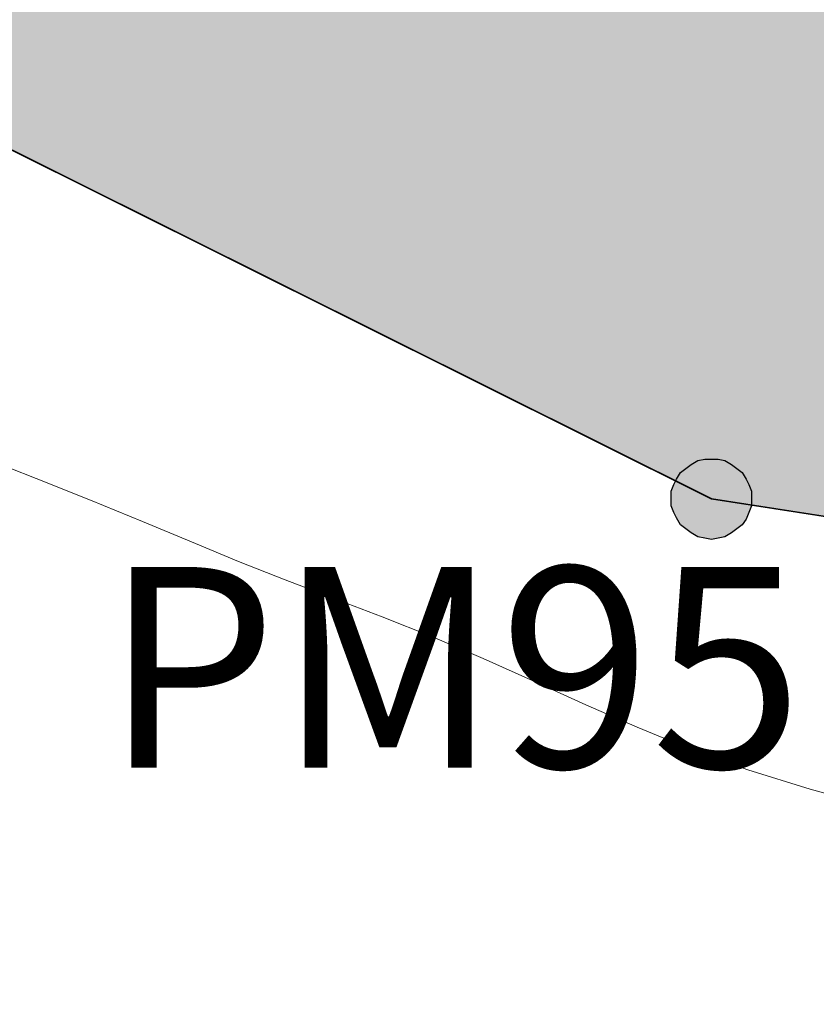
# Model space of a CAD drawing. Extents: x 519161 to 520411, y 1830149 to 1830959.
# Drawn here: x 519636 to 519642, y 1830269 to 1830277 of the extents above; entities that cross this region are included whole.
import ezdxf

# ---------------------------------------------------------------- set-up
doc = ezdxf.new("R2010")
doc.units = 0
doc.header["$MEASUREMENT"] = 0
for name, color, linetype in [('0BUFER', 7, 'Continuous'), ('0MM', 7, 'Continuous'), ('0TODAS1K', 7, 'Continuous'), ('0VERT1', 7, 'Continuous'), ('1VERTICE', 7, 'Continuous'), ('CURVA MAESTRA', 17, 'Continuous')]:
    doc.layers.add(name, color=color, linetype=linetype)
doc.styles.add('WMF-Times New Roman0', font='TIMES.TTF')

msp = doc.modelspace()

# ---------------------------------------------------------------- hatches: boundary and pattern name
at = {"linetype": 'Continuous'}
for color, points in [(254, [(519725.84, 1830279.64), (519729.04, 1830278.1), (519729.08, 1830278.08), (519734.3, 1830276.96), (519749.58, 1830277.79), (519759.72, 1830280.34), (519766.62, 1830282.97), (519770.05, 1830284.98), (519783.85, 1830299.17), (519804.54, 1830313.49), (519810.18, 1830315.28), (519809.03, 1830322.21), (519799.91, 1830320.15), (519798.41, 1830319.55), (519779.02, 1830304.9), (519766.05, 1830320.12), (519766.27, 1830320.3), (519788.48, 1830337.12), (519793.96, 1830339.31), (519807.57, 1830342.39), (519813.15, 1830341.95), (519817.96, 1830340.23), (519818.01, 1830340.18), (519821.11, 1830337.25), (519831.19, 1830308.33), (519834.04, 1830302.67), (519827.55, 1830297.9), (519820.01, 1830297.69), (519813.67, 1830295.49), (519796.83, 1830283.83), (519782.5, 1830269.1), (519775.3, 1830264.88), (519765.74, 1830261.23), (519752.59, 1830257.92), (519732.72, 1830256.84), (519722.54, 1830259.02), (519718.4, 1830261.02), (519706.98, 1830262.35), (519697.48, 1830261.5), (519678.78, 1830262.16), (519655.39, 1830271.11), (519641.52, 1830273.26), (519623.83, 1830282.08), (519622.07, 1830282.15), (519615.35, 1830285.04), (519609.12, 1830286.13), (519590.01, 1830295.34), (519581.61, 1830300.57), (519570.75, 1830303.94), (519566.93, 1830306.27), (519559.33, 1830313.53), (519547.92, 1830321.62), (519516.19, 1830336.89), (519505.41, 1830340.34), (519498.97, 1830340.64), (519489.12, 1830343.85), (519472.89, 1830342.85), (519463.28, 1830343.98), (519453.51, 1830342.25), (519436.85, 1830343.92), (519427.45, 1830342.42), (519416.28, 1830344.39), (519407.62, 1830343.69), (519375.4, 1830344.54), (519355.5, 1830347.51), (519332.97, 1830348.21), (519307.39, 1830346.99), (519289.13, 1830347.49), (519276.16, 1830348.88), (519270.48, 1830352.67), (519260.13, 1830351.4), (519249.7, 1830354.09), (519236.87, 1830353.22), (519227.73, 1830350.89), (519217.78, 1830350.56), (519205.25, 1830348.71), (519196.07, 1830347.36), (519190.77, 1830347.96), (519183.86, 1830347.21), (519183.86, 1830367.33), (519190.81, 1830368.08), (519195.73, 1830367.53), (519202.34, 1830368.5), (519215.99, 1830370.51), (519224.89, 1830370.8), (519233.69, 1830373.05), (519251.57, 1830374.27), (519261.47, 1830371.71), (519275.41, 1830373.42), (519283.17, 1830368.24), (519290.47, 1830367.46), (519307.18, 1830367.01), (519332.81, 1830368.23), (519357.29, 1830367.46), (519377.15, 1830364.51), (519407.07, 1830363.71), (519417.22, 1830364.54), (519427.61, 1830362.7), (519436.26, 1830364.08), (519452.76, 1830362.43), (519462.69, 1830364.19), (519473.44, 1830362.93), (519491.7, 1830364.04), (519502.61, 1830360.49), (519508.99, 1830360.19), (519523.61, 1830355.52), (519558.11, 1830338.91), (519572.09, 1830329), (519579.05, 1830322.3), (519589.99, 1830318.91), (519599.67, 1830312.89), (519615.3, 1830305.35), (519621.1, 1830304.34), (519626.56, 1830301.99), (519628.91, 1830301.9), (519647.66, 1830292.55), (519660.55, 1830290.55), (519682.81, 1830282.03), (519696.93, 1830281.53), (519705.15, 1830282.27), (519707.06, 1830281.79), (519719.84, 1830276.51), (519723.61, 1830277.27)]), (174, [(519641.52, 1830272.96), (519641.47, 1830272.97), (519641.42, 1830272.98), (519641.37, 1830273.01), (519641.33, 1830273.04), (519641.29, 1830273.07), (519641.26, 1830273.12), (519641.24, 1830273.16), (519641.22, 1830273.21), (519641.22, 1830273.26), (519641.22, 1830273.32), (519641.24, 1830273.37), (519641.26, 1830273.41), (519641.29, 1830273.46), (519641.33, 1830273.49), (519641.37, 1830273.52), (519641.42, 1830273.55), (519641.47, 1830273.56), (519641.52, 1830273.56), (519641.57, 1830273.56), (519641.62, 1830273.55), (519641.67, 1830273.52), (519641.71, 1830273.49), (519641.75, 1830273.46), (519641.78, 1830273.41), (519641.8, 1830273.37), (519641.82, 1830273.32), (519641.82, 1830273.26), (519641.82, 1830273.21), (519641.8, 1830273.16), (519641.78, 1830273.11), (519641.75, 1830273.07), (519641.71, 1830273.04), (519641.67, 1830273.01), (519641.62, 1830272.98), (519641.57, 1830272.97)])]:
    msp.add_hatch(color=color, dxfattribs=at).paths.add_polyline_path(points)

# ---------------------------------------------------------------- linework, layer by layer
at = {"layer": '0BUFER'}
msp.add_lwpolyline([(519678.78, 1830262.16), (519655.39, 1830271.11), (519641.52, 1830273.26), (519623.83, 1830282.08), (519622.07, 1830282.15), (519615.35, 1830285.04), (519609.12, 1830286.13), (519590.01, 1830295.34), (519581.61, 1830300.57), (519570.75, 1830303.94), (519566.93, 1830306.27), (519559.33, 1830313.53), (519547.92, 1830321.62), (519516.19, 1830336.89), (519505.41, 1830340.34)], dxfattribs=at)
at = {"layer": '0MM', "linetype": 'Continuous', "lineweight": 20, "ltscale": 0.09}
for points in [[(519623.83, 1830282.08), (519641.52, 1830273.26)], [(519641.52, 1830273.26), (519655.39, 1830271.11)]]:
    msp.add_lwpolyline(points, dxfattribs=at)
at = {"layer": '0TODAS1K', "elevation": 0.199}
for points in [[(519623.828, 1830282.083), (519641.52, 1830273.265)], [(519641.52, 1830273.265), (519655.387, 1830271.111)]]:
    msp.add_lwpolyline(points, dxfattribs=at)
at = {"layer": '0VERT1', "color": 174}
msp.add_lwpolyline([(519641.52, 1830272.96), (519641.47, 1830272.97), (519641.42, 1830272.98), (519641.37, 1830273.01), (519641.33, 1830273.04), (519641.29, 1830273.07), (519641.26, 1830273.12), (519641.24, 1830273.16), (519641.22, 1830273.21), (519641.22, 1830273.26), (519641.22, 1830273.32), (519641.24, 1830273.37), (519641.26, 1830273.41), (519641.29, 1830273.46), (519641.33, 1830273.49), (519641.37, 1830273.52), (519641.42, 1830273.55), (519641.47, 1830273.56), (519641.52, 1830273.56), (519641.57, 1830273.56), (519641.62, 1830273.55), (519641.67, 1830273.52), (519641.71, 1830273.49), (519641.75, 1830273.46), (519641.78, 1830273.41), (519641.8, 1830273.37), (519641.82, 1830273.32), (519641.82, 1830273.26), (519641.82, 1830273.21), (519641.8, 1830273.16), (519641.78, 1830273.11), (519641.75, 1830273.07), (519641.71, 1830273.04), (519641.67, 1830273.01), (519641.62, 1830272.98), (519641.57, 1830272.97), (519641.52, 1830272.96)], dxfattribs=at)
at = {"layer": 'CURVA MAESTRA', "color": 17, "linetype": 'Continuous', "lineweight": 13, "elevation": 0.199}
msp.add_lwpolyline([(519636.067, 1830273.574), (519636.474, 1830273.415), (519636.878, 1830273.252), (519637.267, 1830273.093), (519637.633, 1830272.941), (519637.985, 1830272.796), (519638.334, 1830272.657), (519638.693, 1830272.521), (519639.06, 1830272.382), (519639.435, 1830272.233), (519639.815, 1830272.071), (519640.198, 1830271.899), (519640.581, 1830271.725), (519640.966, 1830271.556), (519641.364, 1830271.393), (519641.792, 1830271.238), (519642.259, 1830271.093), (519642.746, 1830270.96)], dxfattribs=at)

# ---------------------------------------------------------------- texts
at = {"layer": '1VERTICE', "lineweight": 9, "style": 'WMF-Times New Roman0'}
msp.add_text('PM95', height=1.5, dxfattribs=at).set_placement((519636.9779, 1830271.2539))

doc.saveas('drawing.dxf')
